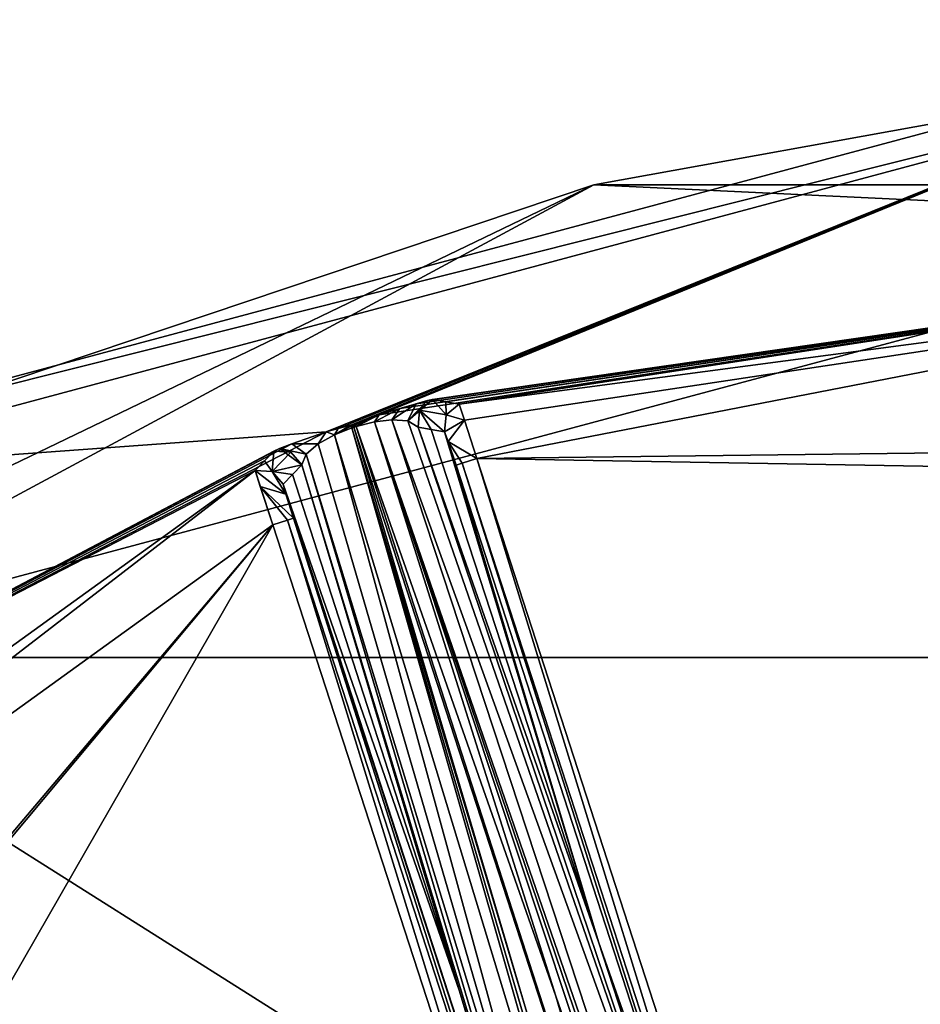
# Model space of a CAD drawing. Units: millimetres. Extents: x -105 to 105, y -30 to 196.
# Drawn here: x -87 to -79, y 22 to 30 of the extents above; entities that cross this region are included whole.
import ezdxf

# ---------------------------------------------------------------- set-up
doc = ezdxf.new("R2010")
doc.units = ezdxf.units.MM
doc.header["$LTSCALE"] = 81.481481
for name, color, linetype in [('1032', 7, 'CONTINUOUS'), ('1033', 7, 'CONTINUOUS'), ('1048', 7, 'CONTINUOUS'), ('1049', 7, 'CONTINUOUS'), ('1050', 7, 'CONTINUOUS'), ('445', 7, 'CONTINUOUS'), ('447', 7, 'CONTINUOUS'), ('448', 7, 'CONTINUOUS'), ('450', 7, 'CONTINUOUS'), ('453', 7, 'CONTINUOUS'), ('455', 7, 'CONTINUOUS'), ('466', 7, 'CONTINUOUS'), ('475', 7, 'CONTINUOUS'), ('476', 7, 'CONTINUOUS'), ('477', 7, 'CONTINUOUS'), ('478', 7, 'CONTINUOUS'), ('479', 7, 'CONTINUOUS'), ('480', 7, 'CONTINUOUS'), ('492', 7, 'CONTINUOUS'), ('494', 7, 'CONTINUOUS'), ('495', 7, 'CONTINUOUS'), ('497', 7, 'CONTINUOUS'), ('498', 7, 'CONTINUOUS')]:
    doc.layers.add(name, color=color, linetype=linetype)

msp = doc.modelspace()

# ---------------------------------------------------------------- linework, layer by layer
at = {"layer": '1032', "linetype": 'CONTINUOUS'}
for points in [[(-84.4529, 26.3969, -73.4348), (-84.3704, 26.4814, -79.3815), (-84.3872, 26.3041, -67.4807), (-84.4529, 26.3969, -73.4348)], [(-84.3704, 26.4814, -79.3815), (-84.223, 26.4726, -79.3796), (-84.3872, 26.3041, -67.4807), (-84.3704, 26.4814, -79.3815)], [(-84.223, 26.4726, -79.3796), (-84.1263, 26.361, -79.3799), (-84.3872, 26.3041, -67.4807), (-84.223, 26.4726, -79.3796)], [(-84.5353, 26.312, -67.4826), (-84.4529, 26.3969, -73.4348), (-84.3872, 26.3041, -67.4807), (-84.5353, 26.312, -67.4826)], [(-84.1263, 26.361, -79.3799), (-84.2081, 26.2768, -73.4332), (-84.3872, 26.3041, -67.4807), (-84.1263, 26.361, -79.3799)], [(-84.2081, 26.2768, -73.4332), (-84.2899, 26.1921, -67.4809), (-84.3872, 26.3041, -67.4807), (-84.2081, 26.2768, -73.4332)]]:
    msp.add_3dface(points, dxfattribs=at)
at = {"layer": '1033', "linetype": 'CONTINUOUS'}
for points in [[(-83.9145, 26.6485, -80.4869), (-83.8088, 26.6781, -80.4869), (-83.8411, 26.6237, -80.3796), (-83.9145, 26.6485, -80.4869)], [(-83.8088, 26.6781, -80.4869), (-83.6993, 26.7085, -80.4869), (-83.8411, 26.6237, -80.3796), (-83.8088, 26.6781, -80.4869)], [(-83.8411, 26.6237, -80.3796), (-83.6993, 26.7085, -80.4869), (-83.6957, 26.6976, -80.461), (-83.8411, 26.6237, -80.3796)], [(-83.691, 26.6831, -80.4371), (-83.8411, 26.6237, -80.3796), (-83.6957, 26.6976, -80.461), (-83.691, 26.6831, -80.4371)], [(-84.2132, 26.5433, -80.1201), (-83.9145, 26.6485, -80.4869), (-83.9829, 26.5444, -80.1917), (-84.2132, 26.5433, -80.1201)], [(-83.9145, 26.6485, -80.4869), (-83.8411, 26.6237, -80.3796), (-83.9829, 26.5444, -80.1917), (-83.9145, 26.6485, -80.4869)], [(-84.3704, 26.4814, -79.3815), (-84.3208, 26.5028, -79.8023), (-84.223, 26.4726, -79.3796), (-84.3704, 26.4814, -79.3815)], [(-84.3208, 26.5028, -79.8023), (-84.2132, 26.5433, -80.1201), (-84.089, 26.4537, -79.8651), (-84.3208, 26.5028, -79.8023)], [(-84.1263, 26.361, -79.3799), (-84.3208, 26.5028, -79.8023), (-84.089, 26.4537, -79.8651), (-84.1263, 26.361, -79.3799)], [(-84.3208, 26.5028, -79.8023), (-84.1263, 26.361, -79.3799), (-84.223, 26.4726, -79.3796), (-84.3208, 26.5028, -79.8023)], [(-84.2132, 26.5433, -80.1201), (-83.9829, 26.5444, -80.1917), (-84.089, 26.4537, -79.8651), (-84.2132, 26.5433, -80.1201)]]:
    msp.add_3dface(points, dxfattribs=at)
at = {"layer": '1048', "linetype": 'CONTINUOUS'}
for points in [[(-83.6993, 26.7085, -80.4869), (-83.6801, 26.7147, -80.4869), (-83.6575, 26.71, -80.461), (-83.6993, 26.7085, -80.4869)], [(-83.6957, 26.6976, -80.461), (-83.6993, 26.7085, -80.4869), (-83.6575, 26.71, -80.461), (-83.6957, 26.6976, -80.461)], [(-83.6528, 26.6955, -80.4371), (-83.6957, 26.6976, -80.461), (-83.6575, 26.71, -80.461), (-83.6528, 26.6955, -80.4371)], [(-83.6528, 26.6955, -80.4371), (-83.6719, 26.6893, -80.4371), (-83.6957, 26.6976, -80.461), (-83.6528, 26.6955, -80.4371)], [(-83.6719, 26.6893, -80.4371), (-83.691, 26.6831, -80.4371), (-83.6957, 26.6976, -80.461), (-83.6719, 26.6893, -80.4371)], [(-83.6801, 26.7147, -80.4869), (-83.661, 26.7209, -80.4869), (-83.6575, 26.71, -80.461), (-83.6801, 26.7147, -80.4869)]]:
    msp.add_3dface(points, dxfattribs=at)
at = {"layer": '1049', "linetype": 'CONTINUOUS'}
for points in [[(-83.0273, 26.9224, -79.7582), (-82.9851, 26.9315, -79.3815), (-83.1999, 26.7448, -79.8779), (-83.0273, 26.9224, -79.7582)], [(-83.1999, 26.7448, -79.8779), (-82.9851, 26.9315, -79.3815), (-83.0988, 26.8377, -79.3796), (-83.1999, 26.7448, -79.8779)], [(-83.4523, 26.7987, -80.4869), (-83.2711, 26.8536, -80.3214), (-83.493, 26.7363, -80.377), (-83.4523, 26.7987, -80.4869)], [(-83.2711, 26.8536, -80.3214), (-83.3398, 26.7547, -80.1994), (-83.493, 26.7363, -80.377), (-83.2711, 26.8536, -80.3214)], [(-83.2711, 26.8536, -80.3214), (-83.1275, 26.8952, -80.075), (-83.3398, 26.7547, -80.1994), (-83.2711, 26.8536, -80.3214)], [(-83.1275, 26.8952, -80.075), (-83.1999, 26.7448, -79.8779), (-83.3398, 26.7547, -80.1994), (-83.1275, 26.8952, -80.075)], [(-83.1275, 26.8952, -80.075), (-83.0273, 26.9224, -79.7582), (-83.1999, 26.7448, -79.8779), (-83.1275, 26.8952, -80.075)], [(-83.661, 26.7209, -80.4869), (-83.5552, 26.7605, -80.4869), (-83.6575, 26.71, -80.461), (-83.661, 26.7209, -80.4869)], [(-83.5552, 26.7605, -80.4869), (-83.6528, 26.6955, -80.4371), (-83.6575, 26.71, -80.461), (-83.5552, 26.7605, -80.4869)], [(-83.5552, 26.7605, -80.4869), (-83.4523, 26.7987, -80.4869), (-83.6528, 26.6955, -80.4371), (-83.5552, 26.7605, -80.4869)], [(-83.6528, 26.6955, -80.4371), (-83.4523, 26.7987, -80.4869), (-83.493, 26.7363, -80.377), (-83.6528, 26.6955, -80.4371)], [(-83.1112, 26.6908, -79.3799), (-83.1999, 26.7448, -79.8779), (-83.0988, 26.8377, -79.3796), (-83.1112, 26.6908, -79.3799)]]:
    msp.add_3dface(points, dxfattribs=at)
at = {"layer": '1050', "linetype": 'CONTINUOUS'}
for points in [[(-83.0988, 26.8377, -79.3796), (-82.9851, 26.9315, -79.3815), (-82.8668, 26.7981, -67.4807), (-83.0988, 26.8377, -79.3796)], [(-82.9851, 26.9315, -79.3815), (-82.868, 26.9118, -73.4215), (-82.8668, 26.7981, -67.4807), (-82.9851, 26.9315, -79.3815)], [(-82.868, 26.9118, -73.4215), (-82.7516, 26.8916, -67.4826), (-82.8668, 26.7981, -67.4807), (-82.868, 26.9118, -73.4215)], [(-82.9956, 26.6708, -73.4332), (-83.1112, 26.6908, -79.3799), (-83.0988, 26.8377, -79.3796), (-82.9956, 26.6708, -73.4332)], [(-82.8797, 26.6503, -67.4809), (-82.9956, 26.6708, -73.4332), (-83.0988, 26.8377, -79.3796), (-82.8797, 26.6503, -67.4809)], [(-82.8797, 26.6503, -67.4809), (-83.0988, 26.8377, -79.3796), (-82.8668, 26.7981, -67.4807), (-82.8797, 26.6503, -67.4809)]]:
    msp.add_3dface(points, dxfattribs=at)
at = {"layer": '445', "linetype": 'CONTINUOUS'}
for points in [[(-75, 28.4964, -64.4869), (-89.2487, 24.6784, -64.4869), (-60.7513, 24.6784, -64.4869), (-75, 28.4964, -64.4869)], [(-99.6796, 14.2468, -64.4869), (-81.4117, 19.7286, -64.4869), (-89.2487, 24.6784, -64.4869), (-99.6796, 14.2468, -64.4869)], [(-89.2487, 24.6784, -64.4869), (-81.4117, 19.7286, -64.4869), (-60.7513, 24.6784, -64.4869), (-89.2487, 24.6784, -64.4869)], [(-81.4117, 19.7286, -64.4869), (-68.5883, 19.7286, -64.4869), (-60.7513, 24.6784, -64.4869), (-81.4117, 19.7286, -64.4869)]]:
    msp.add_3dface(points, dxfattribs=at)
at = {"layer": '447', "linetype": 'CONTINUOUS'}
for points in [[(-82.598, 26.4155, -66.9869), (-66.5023, 26.14, -66.9869), (-79.9115, 18.1475, -66.9869), (-82.598, 26.4155, -66.9869)], [(-66.5023, 26.14, -66.9869), (-53.3264, 16.9046, -66.9869), (-79.9115, 18.1475, -66.9869), (-66.5023, 26.14, -66.9869)], [(-96.5687, 17.0382, -66.9869), (-84.3797, 25.8366, -66.9869), (-91.4841, 17.4452, -66.9869), (-96.5687, 17.0382, -66.9869)], [(-91.4841, 17.4452, -66.9869), (-84.3797, 25.8366, -66.9869), (-91.1171, 17.7848, -66.9869), (-91.4841, 17.4452, -66.9869)], [(-84.3797, 25.8366, -66.9869), (-88.3081, 18.9926, -66.9869), (-91.1171, 17.7848, -66.9869), (-84.3797, 25.8366, -66.9869)], [(-84.3797, 25.8366, -66.9869), (-81.6933, 17.5685, -66.9869), (-88.3081, 18.9926, -66.9869), (-84.3797, 25.8366, -66.9869)]]:
    msp.add_3dface(points, dxfattribs=at)
at = {"layer": '448', "linetype": 'CONTINUOUS'}
for points in [[(-90.1254, 26.1969, -80.4869), (-75, 30.25, -80.4869), (-83.9145, 26.6485, -80.4869), (-90.1254, 26.1969, -80.4869)], [(-83.9145, 26.6485, -80.4869), (-75, 30.25, -80.4869), (-83.8088, 26.6781, -80.4869), (-83.9145, 26.6485, -80.4869)], [(-83.8088, 26.6781, -80.4869), (-75, 30.25, -80.4869), (-83.6993, 26.7085, -80.4869), (-83.8088, 26.6781, -80.4869)], [(-83.6993, 26.7085, -80.4869), (-75, 30.25, -80.4869), (-83.6801, 26.7147, -80.4869), (-83.6993, 26.7085, -80.4869)], [(-83.6801, 26.7147, -80.4869), (-75, 30.25, -80.4869), (-83.661, 26.7209, -80.4869), (-83.6801, 26.7147, -80.4869)], [(-83.661, 26.7209, -80.4869), (-75, 30.25, -80.4869), (-83.5552, 26.7605, -80.4869), (-83.661, 26.7209, -80.4869)], [(-75, 30.25, -80.4869), (-83.4523, 26.7987, -80.4869), (-83.5552, 26.7605, -80.4869), (-75, 30.25, -80.4869)], [(-74.8806, 28.0996, -80.4869), (-83.4523, 26.7987, -80.4869), (-75, 30.25, -80.4869), (-74.8806, 28.0996, -80.4869)], [(-90.1254, 26.1969, -80.4869), (-83.9145, 26.6485, -80.4869), (-91.6136, 22.6625, -80.4869), (-90.1254, 26.1969, -80.4869)]]:
    msp.add_3dface(points, dxfattribs=at)
at = {"layer": '450', "linetype": 'CONTINUOUS'}
for points in [[(-83.4523, 26.7987, -80.4869), (-74.8806, 28.0996, -80.4869), (-83.2711, 26.8536, -80.3214), (-83.4523, 26.7987, -80.4869)], [(-83.2711, 26.8536, -80.3214), (-74.8806, 28.0996, -80.4869), (-83.1275, 26.8952, -80.075), (-83.2711, 26.8536, -80.3214)], [(-83.1275, 26.8952, -80.075), (-74.8806, 28.0996, -80.4869), (-83.0273, 26.9224, -79.7582), (-83.1275, 26.8952, -80.075)], [(-83.0273, 26.9224, -79.7582), (-74.8806, 28.0996, -80.4869), (-82.9851, 26.9315, -79.3815), (-83.0273, 26.9224, -79.7582)], [(-82.9851, 26.9315, -79.3815), (-74.8806, 28.0996, -80.4869), (-82.868, 26.9118, -73.4215), (-82.9851, 26.9315, -79.3815)], [(-74.8806, 28.0996, -80.4869), (-82.7516, 26.8916, -67.4826), (-82.868, 26.9118, -73.4215), (-74.8806, 28.0996, -80.4869)], [(-74.528, 27.9825, -67.4826), (-82.7516, 26.8916, -67.4826), (-74.8806, 28.0996, -80.4869), (-74.528, 27.9825, -67.4826)]]:
    msp.add_3dface(points, dxfattribs=at)
at = {"layer": '453', "linetype": 'CONTINUOUS'}
for points in [[(-75, 30.25, -80.4869), (-90.1254, 26.1969, -80.4869), (-75, 29.9964, -65.9608), (-75, 30.25, -80.4869)], [(-75, 29.9964, -65.9608), (-90.1254, 26.1969, -80.4869), (-89.9982, 25.9777, -65.9608), (-75, 29.9964, -65.9608)]]:
    msp.add_3dface(points, dxfattribs=at)
at = {"layer": '455', "linetype": 'CONTINUOUS'}
for points in [[(-75, 29.9964, -65.9608), (-89.9982, 25.9777, -65.9608), (-81.5751, 28.8072, -64.9171), (-75, 29.9964, -65.9608)], [(-75, 29.9964, -65.9608), (-81.5751, 28.8072, -64.9171), (-68.4249, 28.8072, -64.9171), (-75, 29.9964, -65.9608)], [(-93.4229, 23.1016, -64.9171), (-89.2487, 24.6784, -64.4869), (-81.5751, 28.8072, -64.9171), (-93.4229, 23.1016, -64.9171)], [(-89.9982, 25.9777, -65.9608), (-93.4229, 23.1016, -64.9171), (-81.5751, 28.8072, -64.9171), (-89.9982, 25.9777, -65.9608)], [(-89.2487, 24.6784, -64.4869), (-75, 28.4964, -64.4869), (-81.5751, 28.8072, -64.9171), (-89.2487, 24.6784, -64.4869)], [(-81.5751, 28.8072, -64.9171), (-75, 28.4964, -64.4869), (-68.4249, 28.8072, -64.9171), (-81.5751, 28.8072, -64.9171)]]:
    msp.add_3dface(points, dxfattribs=at)
at = {"layer": '466', "linetype": 'CONTINUOUS'}
for points in [[(-83.691, 26.6831, -80.4371), (-83.6719, 26.6893, -80.4371), (-82.1605, 21.5768, -73.299), (-83.691, 26.6831, -80.4371)], [(-83.6528, 26.6955, -80.4371), (-80.569, 17.1398, -66.9869), (-83.6719, 26.6893, -80.4371), (-83.6528, 26.6955, -80.4371)], [(-83.6719, 26.6893, -80.4371), (-80.569, 17.1398, -66.9869), (-82.1605, 21.5768, -73.299), (-83.6719, 26.6893, -80.4371)], [(-81.9086, 21.7192, -73.376), (-80.569, 17.1398, -66.9869), (-83.6528, 26.6955, -80.4371), (-81.9086, 21.7192, -73.376)], [(-80.3311, 17.2153, -66.9869), (-80.569, 17.1398, -66.9869), (-81.9086, 21.7192, -73.376), (-80.3311, 17.2153, -66.9869)]]:
    msp.add_3dface(points, dxfattribs=at)
at = {"layer": '475', "linetype": 'CONTINUOUS'}
for points in [[(-83.1112, 26.6908, -79.3799), (-82.9956, 26.6708, -73.4332), (-81.5334, 22.195, -72.9998), (-83.1112, 26.6908, -79.3799)], [(-82.9956, 26.6708, -73.4332), (-82.8797, 26.6503, -67.4809), (-81.5334, 22.195, -72.9998), (-82.9956, 26.6708, -73.4332)], [(-82.8797, 26.6503, -67.4809), (-82.8478, 26.5645, -67.2641), (-81.5334, 22.195, -72.9998), (-82.8797, 26.6503, -67.4809)], [(-82.8478, 26.5645, -67.2641), (-82.7787, 26.3568, -67.1736), (-81.5334, 22.195, -72.9998), (-82.8478, 26.5645, -67.2641)], [(-81.5334, 22.195, -72.9998), (-82.7787, 26.3568, -67.1736), (-80.0922, 18.0887, -67.1736), (-81.5334, 22.195, -72.9998)]]:
    msp.add_3dface(points, dxfattribs=at)
at = {"layer": '476', "linetype": 'CONTINUOUS'}
for points in [[(-84.1263, 26.361, -79.3799), (-82.7498, 21.7614, -72.951), (-84.2081, 26.2768, -73.4332), (-84.1263, 26.361, -79.3799)], [(-84.2081, 26.2768, -73.4332), (-82.7498, 21.7614, -72.951), (-84.2899, 26.1921, -67.4809), (-84.2081, 26.2768, -73.4332)], [(-82.7498, 21.7614, -72.951), (-81.5126, 17.6272, -67.1736), (-84.2899, 26.1921, -67.4809), (-82.7498, 21.7614, -72.951)], [(-84.2899, 26.1921, -67.4809), (-81.5126, 17.6272, -67.1736), (-84.2652, 26.104, -67.2641), (-84.2899, 26.1921, -67.4809)], [(-81.5126, 17.6272, -67.1736), (-84.1991, 25.8953, -67.1736), (-84.2652, 26.104, -67.2641), (-81.5126, 17.6272, -67.1736)]]:
    msp.add_3dface(points, dxfattribs=at)
at = {"layer": '477', "linetype": 'CONTINUOUS'}
for points in [[(-84.5353, 26.312, -67.4826), (-96.5687, 17.0382, -66.9869), (-96.9808, 17.323, -67.4826), (-84.5353, 26.312, -67.4826)], [(-84.3797, 25.8366, -66.9869), (-96.5687, 17.0382, -66.9869), (-84.5353, 26.312, -67.4826), (-84.3797, 25.8366, -66.9869)], [(-84.4914, 26.1706, -67.1319), (-84.3797, 25.8366, -66.9869), (-84.5353, 26.312, -67.4826), (-84.4914, 26.1706, -67.1319)]]:
    msp.add_3dface(points, dxfattribs=at)
at = {"layer": '478', "linetype": 'CONTINUOUS'}
for points in [[(-82.7516, 26.8916, -67.4826), (-74.528, 27.9825, -67.4826), (-82.704, 26.7513, -67.1319), (-82.7516, 26.8916, -67.4826)], [(-74.528, 27.9825, -67.4826), (-82.598, 26.4155, -66.9869), (-82.704, 26.7513, -67.1319), (-74.528, 27.9825, -67.4826)], [(-82.598, 26.4155, -66.9869), (-74.528, 27.9825, -67.4826), (-66.3477, 26.6155, -67.4826), (-82.598, 26.4155, -66.9869)], [(-66.5023, 26.14, -66.9869), (-82.598, 26.4155, -66.9869), (-66.3477, 26.6155, -67.4826), (-66.5023, 26.14, -66.9869)]]:
    msp.add_3dface(points, dxfattribs=at)
at = {"layer": '479', "linetype": 'CONTINUOUS'}
for points in [[(-83.3398, 26.7547, -80.1994), (-80.238, 17.3265, -67.0661), (-83.493, 26.7363, -80.377), (-83.3398, 26.7547, -80.1994)], [(-80.055, 17.6577, -67.1066), (-80.238, 17.3265, -67.0661), (-83.3398, 26.7547, -80.1994), (-80.055, 17.6577, -67.1066)], [(-83.1999, 26.7448, -79.8779), (-80.055, 17.6577, -67.1066), (-83.3398, 26.7547, -80.1994), (-83.1999, 26.7448, -79.8779)], [(-81.9086, 21.7192, -73.376), (-83.6528, 26.6955, -80.4371), (-83.493, 26.7363, -80.377), (-81.9086, 21.7192, -73.376)], [(-80.238, 17.3265, -67.0661), (-80.2723, 17.2592, -67.0117), (-83.493, 26.7363, -80.377), (-80.238, 17.3265, -67.0661)], [(-80.2723, 17.2592, -67.0117), (-80.3311, 17.2153, -66.9869), (-83.493, 26.7363, -80.377), (-80.2723, 17.2592, -67.0117)], [(-80.3311, 17.2153, -66.9869), (-81.9086, 21.7192, -73.376), (-83.493, 26.7363, -80.377), (-80.3311, 17.2153, -66.9869)], [(-83.1112, 26.6908, -79.3799), (-80.055, 17.6577, -67.1066), (-83.1999, 26.7448, -79.8779), (-83.1112, 26.6908, -79.3799)], [(-83.1112, 26.6908, -79.3799), (-81.5334, 22.195, -72.9998), (-80.055, 17.6577, -67.1066), (-83.1112, 26.6908, -79.3799)], [(-81.5334, 22.195, -72.9998), (-80.0922, 18.0887, -67.1736), (-80.055, 17.6577, -67.1066), (-81.5334, 22.195, -72.9998)]]:
    msp.add_3dface(points, dxfattribs=at)
at = {"layer": '480', "linetype": 'CONTINUOUS'}
for points in [[(-83.691, 26.6831, -80.4371), (-80.9466, 17.0961, -67.0659), (-83.8411, 26.6237, -80.3796), (-83.691, 26.6831, -80.4371)], [(-80.8793, 17.062, -67.0116), (-80.9466, 17.0961, -67.0659), (-83.691, 26.6831, -80.4371), (-80.8793, 17.062, -67.0116)], [(-80.8793, 17.062, -67.0116), (-83.691, 26.6831, -80.4371), (-82.1605, 21.5768, -73.299), (-80.8793, 17.062, -67.0116)], [(-83.8411, 26.6237, -80.3796), (-81.2756, 17.2435, -67.1038), (-83.9829, 26.5444, -80.1917), (-83.8411, 26.6237, -80.3796)], [(-80.9466, 17.0961, -67.0659), (-81.2756, 17.2435, -67.1038), (-83.8411, 26.6237, -80.3796), (-80.9466, 17.0961, -67.0659)], [(-83.9829, 26.5444, -80.1917), (-81.2756, 17.2435, -67.1038), (-84.089, 26.4537, -79.8651), (-83.9829, 26.5444, -80.1917)], [(-81.4181, 17.4196, -67.1374), (-84.1263, 26.361, -79.3799), (-84.089, 26.4537, -79.8651), (-81.4181, 17.4196, -67.1374)], [(-81.2756, 17.2435, -67.1038), (-81.4181, 17.4196, -67.1374), (-84.089, 26.4537, -79.8651), (-81.2756, 17.2435, -67.1038)], [(-82.7498, 21.7614, -72.951), (-84.1263, 26.361, -79.3799), (-81.4181, 17.4196, -67.1374), (-82.7498, 21.7614, -72.951)], [(-81.5126, 17.6272, -67.1736), (-82.7498, 21.7614, -72.951), (-81.4181, 17.4196, -67.1374), (-81.5126, 17.6272, -67.1736)]]:
    msp.add_3dface(points, dxfattribs=at)
at = {"layer": '492', "linetype": 'CONTINUOUS'}
for points in [[(-91.6136, 22.6625, -80.4869), (-83.9145, 26.6485, -80.4869), (-84.2132, 26.5433, -80.1201), (-91.6136, 22.6625, -80.4869)], [(-84.3208, 26.5028, -79.8023), (-91.6136, 22.6625, -80.4869), (-84.2132, 26.5433, -80.1201), (-84.3208, 26.5028, -79.8023)], [(-84.3704, 26.4814, -79.3815), (-91.6136, 22.6625, -80.4869), (-84.3208, 26.5028, -79.8023), (-84.3704, 26.4814, -79.3815)], [(-84.3704, 26.4814, -79.3815), (-84.4529, 26.3969, -73.4348), (-91.6136, 22.6625, -80.4869), (-84.3704, 26.4814, -79.3815)], [(-84.5353, 26.312, -67.4826), (-91.6136, 22.6625, -80.4869), (-84.4529, 26.3969, -73.4348), (-84.5353, 26.312, -67.4826)], [(-91.6136, 22.6625, -80.4869), (-84.5353, 26.312, -67.4826), (-96.9808, 17.323, -67.4826), (-91.6136, 22.6625, -80.4869)]]:
    msp.add_3dface(points, dxfattribs=at)
at = {"layer": '494', "linetype": 'CONTINUOUS'}
for points in [[(-84.2531, 25.8778, -67.0414), (-84.1991, 25.8953, -67.1736), (-81.5666, 17.6097, -67.0414), (-84.2531, 25.8778, -67.0414)], [(-84.1991, 25.8953, -67.1736), (-81.5126, 17.6272, -67.1736), (-81.5666, 17.6097, -67.0414), (-84.1991, 25.8953, -67.1736)], [(-81.6933, 17.5685, -66.9869), (-84.3797, 25.8366, -66.9869), (-84.2531, 25.8778, -67.0414), (-81.6933, 17.5685, -66.9869)], [(-81.6933, 17.5685, -66.9869), (-84.2531, 25.8778, -67.0414), (-81.5666, 17.6097, -67.0414), (-81.6933, 17.5685, -66.9869)]]:
    msp.add_3dface(points, dxfattribs=at)
at = {"layer": '495', "linetype": 'CONTINUOUS'}
for points in [[(-84.2652, 26.104, -67.2641), (-84.4914, 26.1706, -67.1319), (-84.5353, 26.312, -67.4826), (-84.2652, 26.104, -67.2641)], [(-84.2652, 26.104, -67.2641), (-84.5353, 26.312, -67.4826), (-84.3872, 26.3041, -67.4807), (-84.2652, 26.104, -67.2641)], [(-84.2899, 26.1921, -67.4809), (-84.2652, 26.104, -67.2641), (-84.3872, 26.3041, -67.4807), (-84.2899, 26.1921, -67.4809)], [(-84.3797, 25.8366, -66.9869), (-84.4914, 26.1706, -67.1319), (-84.2531, 25.8778, -67.0414), (-84.3797, 25.8366, -66.9869)], [(-84.2652, 26.104, -67.2641), (-84.1991, 25.8953, -67.1736), (-84.4914, 26.1706, -67.1319), (-84.2652, 26.104, -67.2641)], [(-84.4914, 26.1706, -67.1319), (-84.1991, 25.8953, -67.1736), (-84.2531, 25.8778, -67.0414), (-84.4914, 26.1706, -67.1319)]]:
    msp.add_3dface(points, dxfattribs=at)
at = {"layer": '497', "linetype": 'CONTINUOUS'}
for points in [[(-82.7247, 26.3744, -67.0414), (-82.598, 26.4155, -66.9869), (-80.0382, 18.1063, -67.0414), (-82.7247, 26.3744, -67.0414)], [(-82.598, 26.4155, -66.9869), (-79.9115, 18.1475, -66.9869), (-80.0382, 18.1063, -67.0414), (-82.598, 26.4155, -66.9869)], [(-80.0922, 18.0887, -67.1736), (-82.7787, 26.3568, -67.1736), (-82.7247, 26.3744, -67.0414), (-80.0922, 18.0887, -67.1736)], [(-80.0922, 18.0887, -67.1736), (-82.7247, 26.3744, -67.0414), (-80.0382, 18.1063, -67.0414), (-80.0922, 18.0887, -67.1736)]]:
    msp.add_3dface(points, dxfattribs=at)
at = {"layer": '498', "linetype": 'CONTINUOUS'}
for points in [[(-82.7516, 26.8916, -67.4826), (-82.704, 26.7513, -67.1319), (-82.8668, 26.7981, -67.4807), (-82.7516, 26.8916, -67.4826)], [(-82.704, 26.7513, -67.1319), (-82.8797, 26.6503, -67.4809), (-82.8668, 26.7981, -67.4807), (-82.704, 26.7513, -67.1319)], [(-82.8478, 26.5645, -67.2641), (-82.8797, 26.6503, -67.4809), (-82.704, 26.7513, -67.1319), (-82.8478, 26.5645, -67.2641)], [(-82.598, 26.4155, -66.9869), (-82.8478, 26.5645, -67.2641), (-82.704, 26.7513, -67.1319), (-82.598, 26.4155, -66.9869)], [(-82.8478, 26.5645, -67.2641), (-82.598, 26.4155, -66.9869), (-82.7247, 26.3744, -67.0414), (-82.8478, 26.5645, -67.2641)], [(-82.7787, 26.3568, -67.1736), (-82.8478, 26.5645, -67.2641), (-82.7247, 26.3744, -67.0414), (-82.7787, 26.3568, -67.1736)]]:
    msp.add_3dface(points, dxfattribs=at)

doc.saveas('drawing.dxf')
